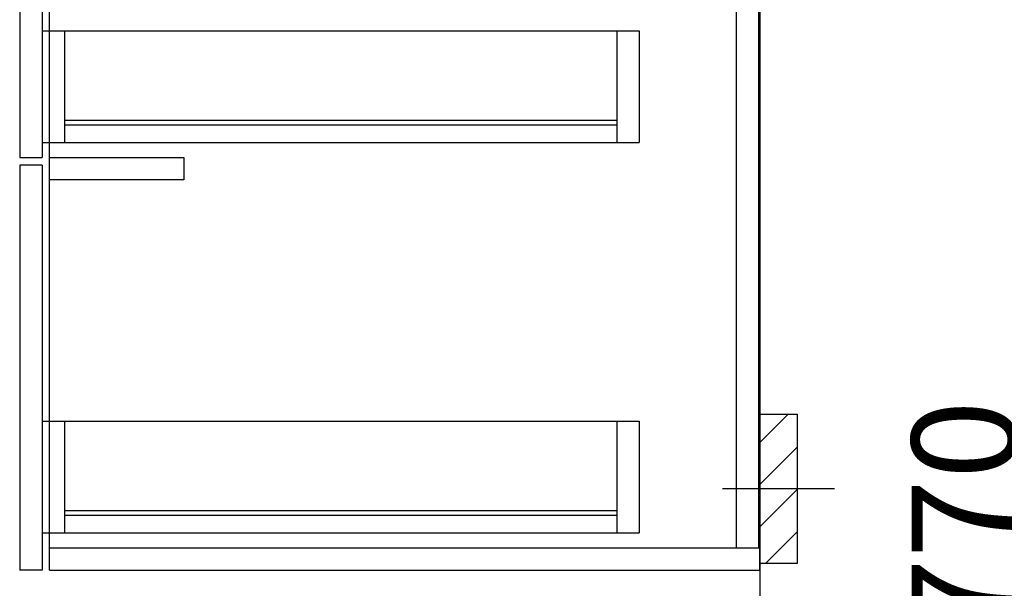
# Model space of a CAD drawing. Units: millimetres. Extents: x 210 to 8110, y 68 to 5608.
# Drawn here: x 4729 to 5388, y 1441 to 1822 of the extents above; entities that cross this region are included whole.
import ezdxf

# ---------------------------------------------------------------- set-up
doc = ezdxf.new("R2010")
doc.units = ezdxf.units.MM
doc.header["$LTSCALE"] = 5
doc.linetypes.add('DASHDOT', pattern=[50.5, 30, -9, 2.5, -9])
doc.layers.get('0').update_dxf_attribs({"lineweight": 9})
for name, color, linetype, lineweight in [('レイヤ_3', 214, 'Continuous', 9), ('レイヤ_4', 54, 'Continuous', 9), ('レイヤ_5', 94, 'Continuous', 9), ('レイヤ_8', 6, 'Continuous', 9)]:
    doc.layers.add(name, color=color, linetype=linetype, lineweight=lineweight)
doc.styles.get("Standard").update_dxf_attribs({"font": 'txt', "bigfont": 'bigfont'})
doc.styles.add('ＭＳ ゴシック', font='txt')
doc.dimstyles.get("Standard").update_dxf_attribs({"dimtxt": 0.18, "dimasz": 0.18, "dimexe": 0.18, "dimexo": 0.0625, "dimgap": 0.09, "dimtad": 0, "dimtih": 1, "dimtoh": 1, "dimdec": 4, "dimzin": 0, "dimdsep": 46, "dimtxsty": 'Standard', "dimcen": 0.09, "dimadec": 0, "dimazin": 0, "dimtfac": 1, "dimtdec": 4, "dimtofl": 0, "dimtmove": 0, "dimatfit": 3, "dimfxl": 1, "dimtolj": 1, "dimtzin": 0, "dimarcsym": 0})

# ---------------------------------------------------------------- blocks, each defined once
blk = doc.blocks.new('_DOT')
at = {"color": 0}
blk.add_line((-0.5, 0), (-1, 0), dxfattribs=at)
at = {"color": 0, "const_width": 0.5}
blk.add_lwpolyline([(-0.25, 0, 1), (0.25, 0, 1)], format="xyb", close=True, dxfattribs=at)
blk = doc.blocks.new('Dim19')
at = {"layer": 'レイヤ_4', "color": 54, "linetype": 'Continuous', "lineweight": 30}
for p, q in [((5244.51, 1873), (5438.01, 1873)), ((5418.01, 1103), (5418.01, 1873)), ((5244.51, 1103), (5438.01, 1103))]:
    blk.add_line(p, q, dxfattribs=at)
at = {"layer": 'レイヤ_4', "color": 54, "linetype": 'Continuous', "lineweight": 30, "xscale": 12, "yscale": 12, "zscale": 12}
for p, rotation in [((5418.01, 1873), 89.99999999999991), ((5418.01, 1103), 269.9999999999998)]:
    blk.add_blockref('_DOT', p, dxfattribs=dict(at, rotation=rotation))
at = {"layer": 'レイヤ_4', "color": 54, "linetype": 'Continuous', "lineweight": 9, "insert": (5418.01, 1488), "char_height": 70, "width": 900, "attachment_point": 8, "rotation": 90, "style": 'ＭＳ ゴシック'}
blk.add_mtext('770', dxfattribs=at)

msp = doc.modelspace()

# ---------------------------------------------------------------- hatches: boundary and pattern name
at = {"layer": 'レイヤ_8', "linetype": 'Continuous', "lineweight": 9}
h = msp.add_hatch(dxfattribs=at)
h.set_pattern_fill('', scale=0.05, style=0, pattern_type=2)
h.set_pattern_definition([(45, (4067.965, -381), (-14.14214, 14.14214), [])])
h.paths.add_polyline_path([(5249.505, 1558), (5249.505, 1458), (5224.505, 1458), (5224.505, 1558)], flags=0)

# ---------------------------------------------------------------- linework, layer by layer
at = {"layer": 'レイヤ_3', "color": 214, "linetype": 'Continuous', "lineweight": 30}
for p, q in [((4743.505, 1815), (5143.505, 1815)), ((4758.505, 1815), (4758.505, 1740)), ((5128.505, 1815), (5128.505, 1740)), ((5143.505, 1815), (5143.505, 1740)), ((4758.505, 1755), (5128.505, 1755)), ((4758.505, 1752), (5128.505, 1752)), ((4743.505, 1740), (5143.505, 1740)), ((4743.505, 1553.5), (5143.505, 1553.5)), ((4758.505, 1553.5), (4758.505, 1478.5)), ((5128.505, 1553.5), (5128.505, 1478.5)), ((5143.505, 1553.5), (5143.505, 1478.5)), ((4758.505, 1493.5), (5128.505, 1493.5)), ((4758.505, 1490.5), (5128.505, 1490.5)), ((4743.505, 1478.5), (5143.505, 1478.5))]:
    msp.add_line(p, q, dxfattribs=at)
at = {"layer": 'レイヤ_4', "color": 54, "linetype": 'Continuous', "lineweight": 30}
for p, q in [((4728.505, 1890), (4728.505, 1730)), ((4743.505, 1890), (4743.505, 1730)), ((4728.505, 1730), (4743.505, 1730)), ((4743.505, 1725), (4728.505, 1725)), ((4728.505, 1725), (4728.505, 1453.5)), ((4743.505, 1725), (4743.505, 1453.5)), ((4743.505, 1453.5), (4728.505, 1453.5))]:
    msp.add_line(p, q, dxfattribs=at)
at = {"layer": 'レイヤ_5', "color": 94, "linetype": 'Continuous', "lineweight": 30}
for p, q in [((5224.505, 1953), (5224.505, 1103)), ((4748.505, 1453.5), (4748.505, 1940)), ((5208.505, 1940), (5208.505, 1468.5)), ((5223.505, 1940), (5223.505, 1468.5)), ((5224.505, 1762), (5224.505, 1702)), ((4748.505, 1730), (4838.505, 1730)), ((4838.505, 1730), (4838.505, 1715)), ((4838.505, 1715), (4748.505, 1715)), ((4748.505, 1468.5), (5224.505, 1468.5)), ((5224.505, 1453.5), (5224.505, 1468.5)), ((4748.505, 1453.5), (5224.505, 1453.5))]:
    msp.add_line(p, q, dxfattribs=at)
at = {"layer": 'レイヤ_8', "color": 6, "linetype": 'Continuous', "lineweight": 30}
for p, q in [((5224.505, 1558), (5249.505, 1558)), ((5249.505, 1558), (5249.505, 1458)), ((5249.505, 1458), (5224.505, 1458))]:
    msp.add_line(p, q, dxfattribs=at)
at = {"layer": 'レイヤ_8', "color": 6, "linetype": 'DASHDOT', "lineweight": 30}
msp.add_line((5274.393, 1508), (5199.29, 1508), dxfattribs=at)

# ---------------------------------------------------------------- dimensions: what is measured, and where the dimension line sits
at = {"layer": 'レイヤ_4', "color": 54, "linetype": 'Continuous', "lineweight": 30}
dim = msp.add_linear_dim(base=(5418.014, 1873), p1=(5224.505, 1103), p2=(5224.505, 1873), angle=90, dimstyle='Standard', override={"dimscale": 1, "dimtxt": 70, "dimasz": 12, "dimexe": 20, "dimexo": 20, "dimgap": 0, "dimtad": 1, "dimtih": 0, "dimtoh": 0, "dimdec": 2, "dimzin": 8, "dimtxsty": 'ＭＳ ゴシック', "dimblk1": 'DOT', "dimblk2": 'DOT', "dimsah": 1, "dimse1": 0, "dimse2": 0, "dimtix": 0, "dimtofl": 1, "dimtmove": 1, "dimatfit": 2, "dimtzin": 8}, dxfattribs=at)
dim.commit()
dim.dimension.update_dxf_attribs({"geometry": 'Dim19', "text_midpoint": (5418.014, 1488), "dimtype": 160})

doc.saveas('drawing.dxf')
